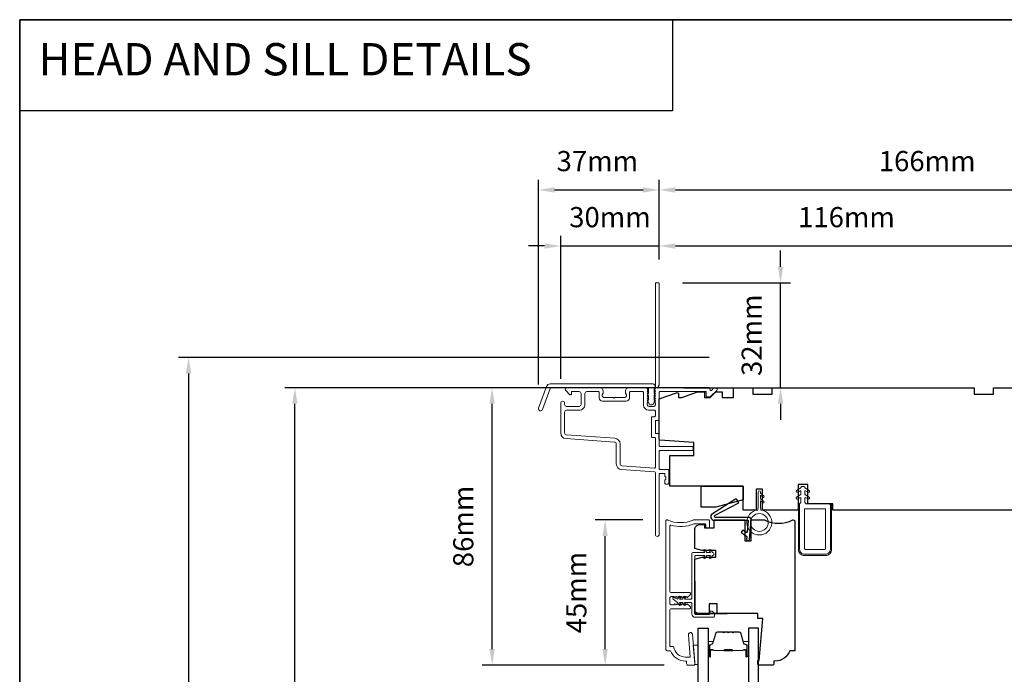
# Model space of a CAD drawing. Extents: x 2714 to 6012, y 3852 to 5936.
# Drawn here: x 3467 to 3772, y 5733 to 5936 of the extents above; entities that cross this region are included whole.
import ezdxf

# ---------------------------------------------------------------- set-up
doc = ezdxf.new("R2010")
doc.units = 0
doc.header["$LTSCALE"] = 250
doc.header["$MEASUREMENT"] = 0
doc.header["$PDMODE"] = 3
doc.header["$PDSIZE"] = -2
doc.layers.get('DEFPOINTS').update_dxf_attribs({"color": 2, "linetype": 'CONTINUOUS'})
for name, color, linetype, lineweight in [('6', 6, 'CONTINUOUS', 5), ('8', 7, 'CONTINUOUS', 35), ('Butal', 9, 'CONTINUOUS', 15), ('Dimensions', 2, 'CONTINUOUS', 25), ('Frame & Sash Cladding', 3, 'CONTINUOUS', 15), ('Nylon Clip', 6, 'CONTINUOUS', 15), ('Spacer Bar', 1, 'CONTINUOUS', 9), ('TEXT', 7, 'CONTINUOUS', 35), ('Veneer', 7, 'CONTINUOUS', 5), ('Visible (ANSI)', 7, 'CONTINUOUS', 35), ('Weather-Strip', 6, 'CONTINUOUS', 9), ('Wood', 7, 'CONTINUOUS', 25)]:
    doc.layers.add(name, color=color, linetype=linetype, lineweight=lineweight)
for name, color, linetype in [('7', 7, 'CONTINUOUS'), ('Glass', 1, 'CONTINUOUS'), ('MISCELLANEOUS', 6, 'CONTINUOUS')]:
    doc.layers.add(name, color=color, linetype=linetype)
doc.styles.add('BOLD', font='txt')
doc.styles.add('ROMANS', font='romans')
doc.dimstyles.new('LWDEC', dxfattribs={"dimscale": 0.1, "dimtxt": 2.5, "dimasz": 2, "dimexe": 1.25, "dimexo": 3, "dimgap": 2, "dimtad": 1, "dimtoh": 1, "dimdec": 4, "dimzin": 11, "dimdsep": 46, "dimlunit": 5, "dimtxsty": 'ROMANS', "dimcen": 0, "dimdle": 1.5, "dimazin": 0, "dimtfac": 0.03937, "dimtdec": 4, "dimtix": 1, "dimtmove": 0, "dimatfit": 3, "dimfxl": 0, "dimfrac": 2, "dimtzin": 0, "dimarcsym": 0})

# ---------------------------------------------------------------- blocks, each defined once
blk = doc.blocks.new('*D66')
at = {"layer": 'DEFPOINTS', "color": 0, "linetype": 'Continuous'}
for p in [(3830.95, 5883.23), (3664.95, 5854.19), (3830.95, 5821.94)]:
    blk.add_point(p, dxfattribs=at)
at = {"layer": 'Dimensions', "color": 0, "linetype": 'ByBlock', "lineweight": -2}
for p, q in [((3664.95, 5861.69), (3664.95, 5886.35)), ((3830.95, 5829.44), (3830.95, 5886.35)), ((3669.95, 5883.23), (3825.95, 5883.23))]:
    blk.add_line(p, q, dxfattribs=at)
at = {"layer": 'Dimensions', "color": 0, "linetype": 'Continuous'}
for points in [[(3669.95, 5884.06), (3669.95, 5882.39), (3664.95, 5883.23)], [(3825.95, 5884.06), (3825.95, 5882.39), (3830.95, 5883.23)]]:
    blk.add_solid(points, dxfattribs=at)
at = {"layer": 'Dimensions', "color": 0, "linetype": 'Continuous', "insert": (3747.95, 5891.35), "char_height": 6.25, "attachment_point": 5, "style": 'ROMANS'}
blk.add_mtext('166mm', dxfattribs=at)
blk = doc.blocks.new('*D72')
at = {"layer": 'DEFPOINTS', "color": 0, "linetype": 'Continuous'}
for p in [(3552.11, 5821.94), (3687.95, 5821.94), (3687.95, 5480.15)]:
    blk.add_point(p, dxfattribs=at)
at = {"layer": 'Dimensions', "color": 0, "linetype": 'ByBlock', "lineweight": -2}
for p, q in [((3680.45, 5821.94), (3548.98, 5821.94)), ((3552.11, 5485.15), (3552.11, 5816.94)), ((3680.45, 5480.15), (3548.98, 5480.15))]:
    blk.add_line(p, q, dxfattribs=at)
at = {"layer": 'Dimensions', "color": 0, "linetype": 'Continuous'}
for points in [[(3551.27, 5816.94), (3552.94, 5816.94), (3552.11, 5821.94)], [(3551.27, 5485.15), (3552.94, 5485.15), (3552.11, 5480.15)]]:
    blk.add_solid(points, dxfattribs=at)
at = {"layer": 'Dimensions', "color": 0, "linetype": 'Continuous', "insert": (3542.35, 5651.04), "char_height": 6.25, "attachment_point": 5, "rotation": 90, "style": 'ROMANS'}
blk.add_mtext('OSM (Outside Measurement)', dxfattribs=at)
blk = doc.blocks.new('*D73')
at = {"layer": 'DEFPOINTS', "color": 0, "linetype": 'Continuous'}
for p in [(3687.95, 5831.33), (3519.18, 5470.7), (3687.95, 5470.7)]:
    blk.add_point(p, dxfattribs=at)
at = {"layer": 'Dimensions', "color": 0, "linetype": 'ByBlock', "lineweight": -2}
for p, q in [((3680.45, 5831.33), (3516.06, 5831.33)), ((3519.18, 5826.33), (3519.18, 5475.7)), ((3680.45, 5470.7), (3516.06, 5470.7))]:
    blk.add_line(p, q, dxfattribs=at)
at = {"layer": 'Dimensions', "color": 0, "linetype": 'Continuous'}
for points in [[(3518.35, 5826.33), (3520.02, 5826.33), (3519.18, 5831.33)], [(3518.35, 5475.7), (3520.02, 5475.7), (3519.18, 5470.7)]]:
    blk.add_solid(points, dxfattribs=at)
at = {"layer": 'Dimensions', "color": 0, "linetype": 'Continuous', "insert": (3509.42, 5651.02), "char_height": 6.25, "attachment_point": 5, "rotation": 90, "style": 'ROMANS'}
blk.add_mtext('R.O. (Rough Opening)', dxfattribs=at)
blk = doc.blocks.new('*D74')
at = {"layer": 'DEFPOINTS', "color": 0, "linetype": 'Continuous'}
for p in [(3648.21, 5780.94), (3667.34, 5780.94), (3673.95, 5735.94)]:
    blk.add_point(p, dxfattribs=at)
at = {"layer": 'Dimensions', "color": 0, "linetype": 'ByBlock', "lineweight": -2}
for p, q in [((3659.84, 5780.94), (3645.09, 5780.94)), ((3648.21, 5740.94), (3648.21, 5775.94)), ((3666.45, 5735.94), (3645.09, 5735.94))]:
    blk.add_line(p, q, dxfattribs=at)
at = {"layer": 'Dimensions', "color": 0, "linetype": 'Continuous'}
for points in [[(3647.38, 5775.94), (3649.05, 5775.94), (3648.21, 5780.94)], [(3647.38, 5740.94), (3649.05, 5740.94), (3648.21, 5735.94)]]:
    blk.add_solid(points, dxfattribs=at)
at = {"layer": 'Dimensions', "color": 0, "linetype": 'Continuous', "insert": (3640.09, 5758.44), "char_height": 6.25, "attachment_point": 5, "rotation": 90, "style": 'ROMANS'}
blk.add_mtext('45mm', dxfattribs=at)
blk = doc.blocks.new('*D75')
at = {"layer": 'DEFPOINTS', "color": 0, "linetype": 'Continuous'}
for p in [(3613.2, 5821.94), (3687.95, 5821.94), (3673.95, 5735.94)]:
    blk.add_point(p, dxfattribs=at)
at = {"layer": 'Dimensions', "color": 0, "linetype": 'ByBlock', "lineweight": -2}
for p, q in [((3680.45, 5821.94), (3610.08, 5821.94)), ((3613.2, 5740.94), (3613.2, 5816.94)), ((3666.45, 5735.94), (3610.08, 5735.94))]:
    blk.add_line(p, q, dxfattribs=at)
at = {"layer": 'Dimensions', "color": 0, "linetype": 'Continuous'}
for points in [[(3612.37, 5816.94), (3614.04, 5816.94), (3613.2, 5821.94)], [(3612.37, 5740.94), (3614.04, 5740.94), (3613.2, 5735.94)]]:
    blk.add_solid(points, dxfattribs=at)
at = {"layer": 'Dimensions', "color": 0, "linetype": 'Continuous', "insert": (3605.08, 5778.94), "char_height": 6.25, "attachment_point": 5, "rotation": 90, "style": 'ROMANS'}
blk.add_mtext('86mm', dxfattribs=at)
blk = doc.blocks.new('*D76')
at = {"layer": 'DEFPOINTS', "color": 0, "linetype": 'Continuous'}
for p in [(3664.95, 5865.85), (3664.95, 5854.19), (3634.45, 5817.14)]:
    blk.add_point(p, dxfattribs=at)
at = {"layer": 'Dimensions', "color": 0, "linetype": 'ByBlock', "lineweight": -2}
for p, q in [((3634.45, 5824.64), (3634.45, 5868.98)), ((3664.95, 5861.69), (3664.95, 5868.98)), ((3629.45, 5865.85), (3624.45, 5865.85)), ((3634.45, 5865.85), (3664.95, 5865.85)), ((3669.95, 5865.85), (3674.95, 5865.85))]:
    blk.add_line(p, q, dxfattribs=at)
at = {"layer": 'Dimensions', "color": 0, "linetype": 'Continuous'}
for points in [[(3629.45, 5866.68), (3629.45, 5865.02), (3634.45, 5865.85)], [(3669.95, 5866.68), (3669.95, 5865.02), (3664.95, 5865.85)]]:
    blk.add_solid(points, dxfattribs=at)
at = {"layer": 'Dimensions', "color": 0, "linetype": 'Continuous', "insert": (3649.7, 5873.98), "char_height": 6.25, "attachment_point": 5, "style": 'ROMANS'}
blk.add_mtext('30mm', dxfattribs=at)
blk = doc.blocks.new('*D77')
at = {"layer": 'DEFPOINTS', "color": 0, "linetype": 'Continuous'}
for p in [(3780.95, 5865.85), (3664.95, 5854.19), (3780.95, 5821.94)]:
    blk.add_point(p, dxfattribs=at)
at = {"layer": 'Dimensions', "color": 0, "linetype": 'ByBlock', "lineweight": -2}
for p, q in [((3664.95, 5861.69), (3664.95, 5868.98)), ((3780.95, 5829.44), (3780.95, 5868.98)), ((3669.95, 5865.85), (3775.95, 5865.85))]:
    blk.add_line(p, q, dxfattribs=at)
at = {"layer": 'Dimensions', "color": 0, "linetype": 'Continuous'}
for points in [[(3669.95, 5866.68), (3669.95, 5865.02), (3664.95, 5865.85)], [(3775.95, 5866.68), (3775.95, 5865.02), (3780.95, 5865.85)]]:
    blk.add_solid(points, dxfattribs=at)
at = {"layer": 'Dimensions', "color": 0, "linetype": 'Continuous', "insert": (3722.95, 5873.98), "char_height": 6.25, "attachment_point": 5, "style": 'ROMANS'}
blk.add_mtext('116mm', dxfattribs=at)
blk = doc.blocks.new('*D78')
at = {"layer": 'DEFPOINTS', "color": 0}
for p in [(3664.95, 5883.23), (3664.95, 5854.19), (3627.57, 5815.39)]:
    blk.add_point(p, dxfattribs=at)
at = {"layer": 'Dimensions', "color": 0, "linetype": 'ByBlock', "lineweight": -2}
for p, q in [((3627.57, 5822.89), (3627.57, 5886.35)), ((3664.95, 5861.69), (3664.95, 5886.35)), ((3632.57, 5883.23), (3659.95, 5883.23))]:
    blk.add_line(p, q, dxfattribs=at)
at = {"layer": 'Dimensions', "color": 0}
for points in [[(3632.57, 5884.06), (3632.57, 5882.39), (3627.57, 5883.23)], [(3659.95, 5884.06), (3659.95, 5882.39), (3664.95, 5883.23)]]:
    blk.add_solid(points, dxfattribs=at)
at = {"layer": 'Dimensions', "color": 0, "insert": (3645.79, 5891.35), "char_height": 6.25, "attachment_point": 5, "style": 'ROMANS'}
blk.add_mtext('37mm', dxfattribs=at)
blk = doc.blocks.new('*D80')
at = {"layer": 'DEFPOINTS', "color": 0}
for p in [(3664.7, 5854.44), (3702.54, 5854.44), (3665.05, 5821.94)]:
    blk.add_point(p, dxfattribs=at)
at = {"layer": 'Dimensions', "color": 0, "linetype": 'ByBlock', "lineweight": -2}
for p, q in [((3702.54, 5859.44), (3702.54, 5864.44)), ((3672.2, 5854.44), (3705.66, 5854.44)), ((3702.54, 5821.94), (3702.54, 5854.44)), ((3672.55, 5821.94), (3705.66, 5821.94)), ((3702.54, 5816.94), (3702.54, 5811.94))]:
    blk.add_line(p, q, dxfattribs=at)
at = {"layer": 'Dimensions', "color": 0}
for points in [[(3701.71, 5859.44), (3703.37, 5859.44), (3702.54, 5854.44)], [(3701.71, 5816.94), (3703.37, 5816.94), (3702.54, 5821.94)]]:
    blk.add_solid(points, dxfattribs=at)
at = {"layer": 'Dimensions', "color": 0, "insert": (3694.41, 5838.19), "char_height": 6.25, "attachment_point": 5, "rotation": 90, "style": 'ROMANS'}
blk.add_mtext('32mm', dxfattribs=at)

msp = doc.modelspace()

# ---------------------------------------------------------------- linework, layer by layer
at = {"layer": '6'}
msp.add_lwpolyline([(3675.95, 5736.15), (3675.95, 5736.4), (3675.5, 5742.15), (3677, 5742.15), (3677, 5736.15)], close=True, dxfattribs=at)
at = {"layer": '7', "color": 1, "linetype": 'Continuous'}
msp.add_lwpolyline([(3466.88, 5935.98), (3669.08, 5935.98), (3669.08, 5907.74), (3466.88, 5907.74)], close=True, dxfattribs=at)
at = {"layer": '8', "linetype": 'Continuous'}
msp.add_lwpolyline([(3466.88, 5935.98), (3954.88, 5935.98), (3954.88, 5373.98), (3466.88, 5373.98)], close=True, dxfattribs=at)
at = {"layer": 'Butal'}
for points in [[(3680.1, 5738.88), (3680.1, 5743.06, -0.414214), (3680.35, 5743.31), (3681.68, 5743.31), (3681.49, 5742.7, -0.329751), (3681.13, 5742.43), (3681.01, 5742.43, 0.414214), (3680.5, 5741.92), (3680.5, 5738.63), (3680.35, 5738.63, -0.414214)], [(3692.59, 5738.88), (3692.59, 5743.06, 0.414214), (3692.34, 5743.31), (3691.01, 5743.31), (3691.2, 5742.7, 0.329751), (3691.56, 5742.43), (3691.68, 5742.43, -0.414214), (3692.19, 5741.92), (3692.19, 5738.63), (3692.34, 5738.63, 0.414214)]]:
    msp.add_lwpolyline(points, format="xyb", close=True, dxfattribs=at)
at = {"layer": 'Frame & Sash Cladding'}
for points in [[(3663.56, 5821.42, 0.381966), (3663.56, 5821.08), (3663.75, 5820.88), (3663.56, 5820.67, 0.381966), (3663.56, 5820.33), (3663.75, 5820.13), (3663.56, 5819.92, 0.381966), (3663.56, 5819.58), (3663.75, 5819.38), (3663.56, 5819.17, 0.381966), (3663.56, 5818.83), (3663.75, 5818.63), (3663.56, 5818.42, 0.381966), (3663.56, 5818.08), (3663.75, 5817.88), (3663.56, 5817.67, 0.381966), (3663.56, 5817.33), (3663.75, 5817.13), (3663.75, 5816.64, -0.414214), (3663.25, 5816.14), (3661.75, 5816.14, -0.414214), (3661.25, 5816.64), (3661.25, 5817.13), (3661.44, 5817.33, 0.381966), (3661.44, 5817.67), (3661.25, 5817.88), (3661.44, 5818.08, 0.381966), (3661.44, 5818.42), (3661.25, 5818.63), (3661.44, 5818.83, 0.381966), (3661.44, 5819.17), (3661.25, 5819.38), (3661.44, 5819.58, 0.381966), (3661.44, 5819.92), (3661.25, 5820.13), (3661.44, 5820.33, 0.381966), (3661.44, 5820.67), (3661.25, 5820.88), (3661.44, 5821.08, 0.381966), (3661.44, 5821.42), (3661.12, 5821.77, 0.213422), (3660.75, 5821.94), (3655.55, 5821.94, 0.414214), (3654.55, 5820.94), (3654.55, 5820.22, 0.239932), (3654.65, 5820.02, -0.72633), (3654.3, 5818.94), (3651.3, 5818.94), (3651.05, 5818.69), (3650.8, 5818.94), (3647.8, 5818.94, -0.72633), (3647.45, 5820.02, 0.239932), (3647.55, 5820.22), (3647.55, 5820.94, 0.414214), (3646.55, 5821.94), (3636.35, 5821.94, 0.668179), (3636, 5821.08), (3637.32, 5819.76, 0.668179), (3637.75, 5819.93), (3637.75, 5820.49, -0.414214), (3638, 5820.74), (3640.15, 5820.74, -0.414214), (3640.75, 5820.14), (3640.75, 5816.74, -0.414214), (3640.15, 5816.14), (3636.25, 5816.14, -0.414214), (3635.65, 5816.74), (3635.65, 5817.14, 1), (3634.45, 5817.14), (3634.45, 5807.94, 0.393911), (3636.12, 5806.14), (3651.09, 5805.09, -0.393911), (3651.65, 5804.5), (3651.65, 5798.34, 0.39391), (3653.32, 5796.54), (3663.52, 5795.83, -0.39391), (3663.75, 5795.58), (3663.75, 5776.44, 1), (3664.95, 5776.44), (3664.95, 5795.14, -0.414214), (3665.2, 5795.39), (3666.45, 5795.39, -0.414214), (3666.7, 5795.14), (3666.7, 5794.57, 0.239932), (3666.8, 5794.37, -0.509175), (3666.8, 5793.4, 0.239932), (3666.7, 5793.2), (3666.7, 5792.34, 0.414214), (3666.95, 5792.09), (3667.65, 5792.09, 0.414214), (3667.9, 5792.34), (3667.9, 5796.34, 0.414214), (3667.65, 5796.59), (3665.2, 5796.59, -0.414214), (3664.95, 5796.84), (3664.95, 5802.24, -0.414214), (3665.2, 5802.49), (3675.2, 5802.49, 0.414214), (3675.45, 5802.74), (3675.45, 5803.44, 0.414214), (3675.2, 5803.69), (3665.2, 5803.69, -0.414214), (3664.95, 5803.94), (3664.95, 5807.49, 0.414214), (3664.7, 5807.74), (3664, 5807.74, -0.414214), (3663.75, 5807.99), (3663.75, 5811.49, -0.414214), (3664, 5811.74), (3664.7, 5811.74, 0.414214), (3664.95, 5811.99), (3664.95, 5820.49, -0.414214), (3665.2, 5820.74), (3679.45, 5820.74), (3679.45, 5819.34, 0.414214), (3679.7, 5819.09), (3680.7, 5819.09, 0.198912), (3680.88, 5819.16), (3682.8, 5821.08, 0.668179), (3682.45, 5821.94), (3682.07, 5821.94, 0.198912), (3681.89, 5821.86), (3681.13, 5821.1, -0.694034), (3680.7, 5821.29, 0.43506), (3680.1, 5821.94), (3665.05, 5821.94, -0.881018), (3664.95, 5822.72), (3664.95, 5854.19, 0.414214), (3664.7, 5854.44), (3664, 5854.44, 0.414214), (3663.75, 5854.19), (3663.75, 5821.72, -0.184483), (3663.69, 5821.56), (3663.56, 5821.42)], [(3641.95, 5816.74), (3641.95, 5820.14, -0.414214), (3642.55, 5820.74), (3646.1, 5820.74, -0.414214), (3646.35, 5820.49), (3646.35, 5818.74, 0.414214), (3647.35, 5817.74), (3654.75, 5817.74, 0.414214), (3655.75, 5818.74), (3655.75, 5820.49, -0.414214), (3656, 5820.74), (3659.8, 5820.74, -0.414214), (3660.05, 5820.49), (3660.05, 5816.74, 0.414214), (3661.85, 5814.94), (3663.5, 5814.94, -0.414214), (3663.75, 5814.69), (3663.75, 5813.19, -0.414214), (3663.5, 5812.94), (3662.8, 5812.94, 0.414214), (3662.55, 5812.69), (3662.55, 5806.79, 0.414214), (3662.8, 5806.54), (3663.5, 5806.54, -0.414214), (3663.75, 5806.29), (3663.75, 5797.28, -0.434812), (3663.48, 5797.03), (3653.41, 5797.74, -0.39391), (3652.85, 5798.34), (3652.85, 5804.5, 0.39391), (3651.18, 5806.29), (3636.21, 5807.34, -0.39391), (3635.65, 5807.94), (3635.65, 5814.34, -0.414214), (3636.25, 5814.94), (3640.15, 5814.94, 0.414214), (3641.95, 5816.74)]]:
    msp.add_lwpolyline(points, format="xyb", dxfattribs=at)
for points in [[(3631.22, 5823.14), (3662.9, 5823.14, -0.6885), (3663.4, 5821.83), (3663.4, 5820.11, -0.520567), (3663.54, 5819.91), (3663.4, 5819.52), (3663.4, 5818.11, -0.520567), (3663.54, 5817.91), (3663.25, 5817.11, -0.700208), (3661.75, 5817.11), (3661.46, 5817.91, -0.520567), (3661.6, 5818.11), (3661.6, 5819.52), (3661.46, 5819.91, -0.520567), (3661.6, 5820.11), (3661.6, 5821.64, 0.414214), (3661.35, 5821.89), (3631.4, 5821.89, 0.315299), (3631.16, 5821.72), (3628.78, 5815.17, -1), (3627.61, 5815.6), (3630.05, 5822.31, -0.315299)], [(3667.49, 5780.94, -0.10151), (3667.58, 5780.92, 0.205134), (3675.46, 5780.92, -0.10151), (3675.56, 5780.94), (3680.3, 5780.94, -0.414214), (3680.55, 5780.69), (3680.55, 5778.74, -0.414214), (3680.3, 5778.49), (3679.6, 5778.49, -0.414214), (3679.35, 5778.74), (3679.35, 5779.49, 0.414214), (3679.1, 5779.74), (3675.8, 5779.74, 0.095939), (3675.7, 5779.72, -0.165014), (3668.52, 5779.32, 0.496188), (3668.2, 5779.08), (3668.2, 5758.94, 0.414214), (3668.7, 5758.44), (3674.39, 5758.44, -0.414214), (3674.64, 5758.19), (3674.64, 5758.03, -0.213422), (3674.47, 5757.66), (3673.74, 5757.01, -0.381966), (3673.41, 5757.01), (3673.2, 5757.19), (3672.99, 5757.01, -0.381966), (3672.66, 5757.01), (3672.45, 5757.19), (3672.24, 5757.01, -0.381966), (3671.91, 5757.01), (3671.7, 5757.19), (3671.49, 5757.01, -0.381966), (3671.16, 5757.01), (3670.95, 5757.19), (3670.74, 5757.01, -0.381966), (3670.41, 5757.01), (3670.2, 5757.19), (3669.99, 5757.01, -0.381966), (3669.66, 5757.01), (3669.45, 5757.19), (3668.7, 5757.19, 0.414214), (3668.2, 5756.69), (3668.2, 5755.19, 0.414214), (3668.7, 5754.69), (3669.45, 5754.69), (3669.66, 5754.88, -0.381966), (3669.99, 5754.88), (3670.2, 5754.69), (3670.41, 5754.88, -0.381966), (3670.74, 5754.88), (3670.95, 5754.69), (3671.16, 5754.88, -0.381966), (3671.49, 5754.88), (3671.7, 5754.69), (3671.91, 5754.88, -0.381966), (3672.24, 5754.88), (3672.45, 5754.69), (3672.66, 5754.88, -0.381966), (3672.99, 5754.88), (3673.2, 5754.69), (3673.41, 5754.88, -0.381966), (3673.74, 5754.88), (3674.47, 5754.23, -0.213422), (3674.64, 5753.86), (3674.64, 5753.69, -0.414214), (3674.39, 5753.44), (3668.7, 5753.44, 0.414214), (3668.2, 5752.94), (3668.2, 5741.69), (3669.42, 5741.69, 0.375565), (3673.13, 5738.44), (3674.57, 5738.44), (3674.03, 5745.39, -1), (3675.27, 5745.49), (3675.95, 5736.88), (3675.95, 5736.19, -0.414214), (3675.7, 5735.94), (3673.95, 5735.94, -0.414214), (3673.45, 5736.44), (3673.45, 5737.19), (3673.13, 5737.19, -0.312963), (3668.45, 5740.44), (3667.45, 5740.44, -0.414214), (3666.95, 5740.94), (3666.95, 5780.69, -0.414214), (3667.2, 5780.94)]]:
    msp.add_lwpolyline(points, format="xyb", close=True, dxfattribs=at)
at = {"layer": 'Glass'}
for points in [[(3677, 5718.19), (3677, 5747.44), (3680.1, 5747.44), (3680.1, 5718.19)], [(3695.69, 5718.19), (3695.69, 5747.44), (3692.59, 5747.44), (3692.59, 5718.19)]]:
    msp.add_lwpolyline(points, dxfattribs=at)
at = {"layer": 'MISCELLANEOUS'}
msp.add_lwpolyline([(3682, 5780.86), (3692.27, 5780.86, -0.440011), (3692.52, 5780.59), (3692.23, 5777.26, -0.57735), (3691.84, 5777.08), (3691.01, 5777.65, 0.414214), (3690.67, 5777.59), (3690.46, 5777.29, 0.414214), (3690.52, 5776.95), (3691.99, 5775.92, -0.267949), (3692.09, 5775.69), (3692.03, 5775.01, 1), (3692.89, 5774.94), (3693.42, 5780.9, 0.440011), (3692.66, 5781.72), (3682.42, 5781.72, -0.785049), (3682.25, 5782.4), (3689.39, 5786.11, 0.437589), (3689.49, 5786.46), (3688.96, 5787.31, 0.414214), (3688.61, 5787.39), (3681.42, 5782.89, 0.753554), (3682, 5780.86)], format="xyb", dxfattribs=at)
at = {"layer": 'Nylon Clip'}
for points in [[(3717.95, 5771.84), (3717.95, 5785.44, 0.414214), (3717.45, 5785.94), (3710.45, 5785.94), (3710.05, 5786.34), (3710.05, 5787.63, -0.57735), (3710.43, 5787.85), (3711.06, 5787.48, 1), (3711.38, 5788.03), (3710.05, 5788.8), (3710.05, 5789.71, -0.57735), (3710.43, 5789.92), (3711.06, 5789.56, 1), (3711.38, 5790.11), (3710.05, 5790.87), (3710.05, 5791.03, 0.414214), (3709.8, 5791.28), (3709.1, 5791.28, 0.414214), (3708.85, 5791.03), (3708.85, 5790.87), (3707.52, 5790.11, 1), (3707.84, 5789.56), (3708.48, 5789.92, -0.57735), (3708.85, 5789.71), (3708.85, 5788.8), (3707.52, 5788.03, 1), (3707.84, 5787.48), (3708.48, 5787.85, -0.57735), (3708.85, 5787.63), (3708.85, 5786.34), (3708.45, 5785.94), (3708.45, 5771.84, 0.414214), (3709.95, 5770.34), (3716.45, 5770.34, 0.414214)], [(3710.2, 5784.44, 0.414214), (3709.95, 5784.19), (3709.95, 5772.09, 0.414214), (3710.2, 5771.84), (3716.2, 5771.84, 0.414214), (3716.45, 5772.09), (3716.45, 5784.19, 0.414214), (3716.2, 5784.44)], [(3680.34, 5751.69, 0.414214), (3680.64, 5751.99), (3680.64, 5752.39, -0.414214), (3680.94, 5752.69), (3681.14, 5752.69, -0.153915), (3681.31, 5752.63), (3681.91, 5752.21, -0.244698), (3682.04, 5751.97), (3682.04, 5751.09, -0.414214), (3681.74, 5750.79), (3676.14, 5750.79, -0.414214), (3675.04, 5751.89), (3675.04, 5755.09, 0.414214), (3674.74, 5755.39), (3672.75, 5755.39), (3673.11, 5754.88, -1), (3672.7, 5754.59), (3672.14, 5755.39), (3671.25, 5755.39), (3671.61, 5754.88, -1), (3671.2, 5754.59), (3670.64, 5755.39), (3669.24, 5756.45, -0.883886), (3669.49, 5756.88), (3670.64, 5756.39), (3671.2, 5757.18, -1), (3671.61, 5756.89), (3671.25, 5756.39), (3672.14, 5756.39), (3672.7, 5757.18, -0.999984), (3673.11, 5756.89), (3672.75, 5756.39), (3674.74, 5756.39, 0.414214), (3675.04, 5756.69), (3675.04, 5770.39, -0.414214), (3675.54, 5770.89), (3679.08, 5770.89), (3678.73, 5771.39, -1), (3679.14, 5771.68), (3679.69, 5770.89), (3680.83, 5770.89), (3680.48, 5771.39, -1), (3680.89, 5771.68), (3681.44, 5770.89, -1), (3681.44, 5769.89), (3680.89, 5769.09, -1), (3680.48, 5769.38), (3680.83, 5769.89), (3679.69, 5769.89), (3679.14, 5769.09, -1), (3678.73, 5769.38), (3679.08, 5769.89), (3676.19, 5769.89, 0.414214), (3675.94, 5769.64), (3675.94, 5751.99, 0.414214), (3676.24, 5751.69)]]:
    msp.add_lwpolyline(points, format="xyb", close=True, dxfattribs=at)
at = {"layer": 'Spacer Bar'}
for points in [[(3688.06, 5746.19), (3689.72, 5746.19, -0.329751), (3690.09, 5745.92), (3691.09, 5742.66, 0.329751), (3691.57, 5742.31), (3691.69, 5742.31, -0.414214), (3692.07, 5741.92), (3692.07, 5738.63, -1), (3691.92, 5738.63), (3691.92, 5740.46, 0.414214), (3691.62, 5740.76), (3691.14, 5740.76), (3691.14, 5740.64), (3691.65, 5740.64, -0.414214), (3691.8, 5740.49), (3691.8, 5738.63, 1), (3692.19, 5738.63), (3692.19, 5741.92, 0.414214), (3691.69, 5742.42), (3691.57, 5742.42, -0.329751), (3691.2, 5742.69), (3690.2, 5745.95, 0.329751), (3689.72, 5746.31), (3688.06, 5746.31, 0.226277), (3687.96, 5746.26), (3687.89, 5746.17, -0.476976), (3687.69, 5746.17), (3687.62, 5746.26, 0.226277), (3687.52, 5746.31), (3686.61, 5746.31, 0.226277), (3686.51, 5746.26), (3686.44, 5746.17, -0.476976), (3686.24, 5746.17), (3686.18, 5746.26, 0.226277), (3686.08, 5746.31), (3685.16, 5746.31, 0.226277), (3685.06, 5746.26), (3684.99, 5746.17, -0.476976), (3684.8, 5746.17), (3684.73, 5746.26, 0.226277), (3684.63, 5746.31), (3682.96, 5746.31, 0.329751), (3682.48, 5745.95), (3681.49, 5742.69, -0.329751), (3681.12, 5742.42), (3681, 5742.42, 0.414214), (3680.5, 5741.92), (3680.5, 5738.63, 1), (3680.88, 5738.63), (3680.88, 5740.49, -0.414214), (3681.03, 5740.64), (3681.54, 5740.64), (3681.54, 5740.76), (3681.07, 5740.76, 0.414214), (3680.77, 5740.46), (3680.77, 5738.63, -1), (3680.61, 5738.63), (3680.61, 5741.92, -0.414214), (3681, 5742.31), (3681.12, 5742.31, 0.329751), (3681.6, 5742.66), (3682.59, 5745.92, -0.329751), (3682.96, 5746.19), (3684.63, 5746.19, -0.226277), (3684.64, 5746.19), (3684.71, 5746.1, 0.476976), (3685.08, 5746.1), (3685.15, 5746.19, -0.226277), (3685.16, 5746.19), (3686.08, 5746.19, -0.256633), (3686.09, 5746.19), (3686.16, 5746.1, 0.476976), (3686.53, 5746.1), (3686.6, 5746.19, -0.226277), (3686.61, 5746.19), (3687.52, 5746.19, -0.256633), (3687.53, 5746.19), (3687.6, 5746.1, 0.476976), (3687.98, 5746.1), (3688.05, 5746.19, -0.226277)], [(3684.63, 5746.19), (3682.96, 5746.19, 0.329751), (3682.59, 5745.92), (3681.6, 5742.66, -0.329751), (3681.12, 5742.31), (3681, 5742.31, 0.414214), (3680.61, 5741.92), (3680.61, 5738.63, 1), (3680.77, 5738.63), (3680.77, 5740.46, -0.414214), (3681.07, 5740.76), (3681.54, 5740.76), (3681.54, 5740.64), (3681.03, 5740.64, 0.414214), (3680.88, 5740.49), (3680.88, 5738.63, -1), (3680.5, 5738.63), (3680.5, 5741.92, -0.414214), (3681, 5742.42), (3681.12, 5742.42, 0.329751), (3681.49, 5742.69), (3682.48, 5745.95, -0.329751), (3682.96, 5746.31), (3684.63, 5746.31, -0.226277), (3684.73, 5746.26), (3684.8, 5746.17, 0.476976), (3684.99, 5746.17), (3685.06, 5746.26, -0.226277), (3685.16, 5746.31), (3686.08, 5746.31, -0.226277), (3686.18, 5746.26), (3686.24, 5746.17, 0.476976), (3686.44, 5746.17), (3686.51, 5746.26, -0.226277), (3686.61, 5746.31), (3687.52, 5746.31, -0.226277), (3687.62, 5746.26), (3687.69, 5746.17, 0.476976), (3687.89, 5746.17), (3687.96, 5746.26, -0.226277), (3688.06, 5746.31), (3689.72, 5746.31, -0.329751), (3690.2, 5745.95), (3691.2, 5742.69, 0.329751), (3691.57, 5742.42), (3691.69, 5742.42, -0.414214), (3692.19, 5741.92), (3692.19, 5738.63, -1), (3691.8, 5738.63), (3691.8, 5740.49, 0.414214), (3691.65, 5740.64), (3691.14, 5740.64), (3691.14, 5740.76), (3691.62, 5740.76, -0.414214), (3691.92, 5740.46), (3691.92, 5738.63, 1), (3692.07, 5738.63), (3692.07, 5741.92, 0.414214), (3691.69, 5742.31), (3691.57, 5742.31, -0.329751), (3691.09, 5742.66), (3690.09, 5745.92, 0.329751), (3689.72, 5746.19), (3688.06, 5746.19, 0.226277), (3688.05, 5746.19), (3687.98, 5746.1, -0.476976), (3687.6, 5746.1), (3687.53, 5746.19, 0.226277), (3687.52, 5746.19), (3686.61, 5746.19, 0.256633), (3686.6, 5746.19), (3686.53, 5746.1, -0.476976), (3686.16, 5746.1), (3686.09, 5746.19, 0.226277), (3686.08, 5746.19), (3685.16, 5746.19, 0.256633), (3685.15, 5746.19), (3685.08, 5746.1, -0.476976), (3684.71, 5746.1), (3684.64, 5746.19, 0.226277)], [(3681.1, 5740.59), (3681.73, 5740.59, -0.22907), (3681.89, 5740.52, 0.224481), (3682.03, 5740.45), (3684.9, 5740.45, 0.28964), (3685.06, 5740.55, -0.272736), (3685.29, 5740.7), (3687.4, 5740.7, -0.272736), (3687.62, 5740.55, 0.28964), (3687.78, 5740.45), (3690.66, 5740.45, 0.224481), (3690.79, 5740.52, -0.22907), (3690.95, 5740.59), (3691.59, 5740.59), (3691.59, 5740.64), (3690.95, 5740.64, 0.228585), (3690.75, 5740.55, -0.224481), (3690.66, 5740.5), (3687.78, 5740.5, -0.28964), (3687.67, 5740.57, 0.274141), (3687.4, 5740.76), (3685.29, 5740.76, 0.274141), (3685.02, 5740.57, -0.28964), (3684.9, 5740.5), (3682.03, 5740.5, -0.224481), (3681.93, 5740.55, 0.228585), (3681.73, 5740.64), (3681.1, 5740.64)]]:
    msp.add_lwpolyline(points, format="xyb", close=True, dxfattribs=at)
msp.add_lwpolyline([(3684.9, 5740.5, -0.001885), (3684.9, 5740.5), (3682.03, 5740.5, -0.224481), (3681.93, 5740.55, 0.228585), (3681.73, 5740.64), (3681.1, 5740.64), (3681.1, 5740.59), (3681.73, 5740.59, -0.22907), (3681.89, 5740.52, 0.224481), (3682.03, 5740.45), (3684.9, 5740.45, -0.214245), (3684.94, 5740.43, 0.214245), (3685.07, 5740.38), (3687.61, 5740.38, 0.214245), (3687.75, 5740.43, -0.214245), (3687.78, 5740.45), (3690.66, 5740.45, 0.224481), (3690.79, 5740.52, -0.22907), (3690.95, 5740.59), (3691.59, 5740.59), (3691.59, 5740.64), (3690.95, 5740.64, 0.228585), (3690.75, 5740.55, -0.224481), (3690.66, 5740.5), (3687.78, 5740.5, 0.214245), (3687.71, 5740.47, -0.214245), (3687.61, 5740.43), (3685.07, 5740.43, -0.214245), (3684.98, 5740.47, 0.214245), (3684.9, 5740.5)], format="xyb", dxfattribs=at)
at = {"layer": 'Veneer'}
msp.add_lwpolyline([(3708.05, 5785.94), (3708.43, 5785.94), (3708.43, 5771.84, 0.414214), (3709.95, 5770.32), (3716.45, 5770.32, 0.414214), (3717.97, 5771.84), (3717.97, 5785.94), (3718.35, 5785.94), (3718.35, 5771.84, -0.414214), (3716.45, 5769.94), (3709.95, 5769.94, -0.414214), (3708.05, 5771.84)], format="xyb", close=True, dxfattribs=at)
at = {"layer": 'Visible (ANSI)'}
for p, q in [((3675.95, 5761.94), (3675.95, 5751.94)), ((3675.95, 5751.94), (3685.95, 5751.94))]:
    msp.add_line(p, q, dxfattribs=at)
at = {"layer": 'Weather-Strip'}
msp.add_lwpolyline([(3695.45, 5784.01, 15.435213), (3696.45, 5784.01), (3696.45, 5784.26), (3696.33, 5784.76), (3696.33, 5786.86), (3697.04, 5786.26, 1), (3697.36, 5786.64), (3696.33, 5787.51), (3696.33, 5788.61), (3697.04, 5788.01, 1), (3697.36, 5788.4), (3696.33, 5789.27), (3696.33, 5789.64, 1), (3695.58, 5789.64), (3695.58, 5784.76), (3695.45, 5784.26)], format="xyb", close=True, dxfattribs=at)
msp.add_circle((3695.95, 5780.17), 2.75, dxfattribs=at)
at = {"layer": 'Wood'}
for points in [[(3779.45, 5783.94), (3718.7, 5783.94), (3718.7, 5785.94), (3710.95, 5785.94), (3710.95, 5791.94), (3707.95, 5791.94), (3707.95, 5783.94), (3696.95, 5783.94), (3696.95, 5790.44), (3694.95, 5790.44), (3694.95, 5783.94), (3690.95, 5783.94), (3690.95, 5791.44), (3668.2, 5791.44), (3668.2, 5800.94), (3675.7, 5800.94), (3675.7, 5804.95), (3665.18, 5805.69, -0.39391), (3664.95, 5805.94), (3664.95, 5818.44), (3670.28, 5820.38, -0.520567), (3670.95, 5819.91), (3670.95, 5818.94), (3671.95, 5818.94), (3676.76, 5820.69), (3678.95, 5820.69), (3678.95, 5818.94), (3680.7, 5818.94), (3682.45, 5820.69), (3684.45, 5820.69), (3684.45, 5818.94), (3687.95, 5818.94), (3687.95, 5821.94), (3693.95, 5821.94), (3693.95, 5819.94), (3699.95, 5819.94), (3699.95, 5821.94), (3762.45, 5821.94), (3762.45, 5819.94), (3768.45, 5819.94), (3768.45, 5821.94), (3780.95, 5821.94)], [(3691.45, 5780.94), (3691.45, 5774.44), (3693.45, 5774.44), (3693.45, 5780.94), (3697.59, 5780.94, 0.229416), (3706.31, 5780.94), (3706.45, 5780.94, -0.414214), (3706.95, 5780.44), (3706.95, 5740.44), (3705.45, 5740.44, -0.312963), (3700.77, 5737.19), (3700.45, 5737.19), (3700.45, 5736.44, -0.414214), (3699.95, 5735.94), (3695.95, 5735.94, -0.414214), (3695.45, 5736.44), (3695.45, 5737.44), (3695.91, 5737.44), (3697.05, 5750.44), (3695.45, 5750.44), (3695.45, 5751.94), (3682.95, 5751.94), (3682.95, 5754.94), (3680.45, 5754.94), (3680.45, 5751.94), (3676.95, 5751.94, -0.414214), (3675.95, 5752.94), (3675.95, 5768.81), (3678.28, 5769.44), (3682.45, 5769.44), (3682.45, 5771.44), (3678.28, 5771.44), (3675.95, 5772.06), (3675.95, 5777.99, -0.414214), (3677.45, 5779.49), (3678.95, 5779.49), (3678.95, 5778.49), (3681.95, 5778.49), (3681.95, 5780.94), (3691.45, 5780.94)]]:
    msp.add_lwpolyline(points, format="xyb", dxfattribs=at)
msp.add_lwpolyline([(3677.95, 5791.44), (3690.95, 5791.44), (3690.95, 5787.21), (3682.45, 5784.94), (3677.95, 5784.94)], close=True, dxfattribs=at)
msp.add_lwpolyline([(3677.95, 5791.44), (3690.95, 5791.44), (3690.95, 5787.21), (3682.45, 5784.94), (3677.95, 5784.94)], close=True, dxfattribs=at)

# ---------------------------------------------------------------- texts
at = {"layer": 'TEXT', "linetype": 'Continuous', "lineweight": 15, "style": 'BOLD'}
msp.add_text('HEAD AND SILL DETAILS', height=10, dxfattribs=at).set_placement((3472.71, 5918.73))

# ---------------------------------------------------------------- dimensions: what is measured, and where the dimension line sits
at = {"layer": 'Dimensions'}
dim = msp.add_linear_dim(base=(3664.95, 5883.23), p1=(3627.57, 5815.39), p2=(3664.95, 5854.19), dimstyle='LWDEC', override={"dimscale": 2.5, "dimdec": 0, "dimlunit": 2, "dimpost": 'mm', "dimtdec": 0, "dimarcsym": 1}, dxfattribs=at)
dim.commit()
dim.dimension.update_dxf_attribs({"geometry": '*D78', "text_midpoint": (3645.79, 5883.23), "dimtype": 160})
at = {"layer": 'Dimensions', "linetype": 'Continuous'}
for base, p1, p2, picture, middle in [((3830.95, 5883.23), (3664.95, 5854.19), (3830.95, 5821.94), '*D66', (3747.95, 5891.35)), ((3664.95036, 5865.85141), (3634.45042, 5817.13605), (3664.95036, 5854.18598), '*D76', (3649.70039, 5873.97641)), ((3780.95, 5865.85), (3664.95, 5854.19), (3780.95, 5821.94), '*D77', (3722.95, 5873.98))]:
    dim = msp.add_linear_dim(base=base, p1=p1, p2=p2, dimstyle='LWDEC', override={"dimscale": 2.5, "dimdec": 0, "dimlunit": 2, "dimpost": 'mm', "dimtdec": 0, "dimarcsym": 1}, dxfattribs=at)
    dim.commit()
    dim.dimension.update_dxf_attribs({"geometry": picture, "text_midpoint": middle})
at = {"layer": 'Dimensions'}
dim = msp.add_linear_dim(base=(3702.53913, 5854.43598), p1=(3665.05036, 5821.93604), p2=(3664.70036, 5854.43598), angle=90, dimstyle='LWDEC', override={"dimscale": 2.5, "dimdec": 0, "dimlunit": 2, "dimpost": 'mm', "dimtdec": 0, "dimarcsym": 1}, dxfattribs=at)
dim.commit()
dim.dimension.update_dxf_attribs({"geometry": '*D80', "text_midpoint": (3694.41413, 5838.18601)})
at = {"layer": 'Dimensions', "linetype": 'Continuous'}
for base, p1, p2, text, picture, middle in [((3519.18, 5470.7), (3687.95, 5831.33), (3687.95, 5470.7), 'R.O. (Rough Opening)', '*D73', (3509.42, 5651.02)), ((3552.11, 5821.94), (3687.95, 5480.15), (3687.95, 5821.94), 'OSM (Outside Measurement)', '*D72', (3542.35, 5651.04))]:
    dim = msp.add_linear_dim(base=base, p1=p1, p2=p2, angle=90, text=text, dimstyle='LWDEC', override={"dimscale": 2.5, "dimdec": 0, "dimlunit": 2, "dimpost": 'mm', "dimtdec": 0, "dimarcsym": 1}, dxfattribs=at)
    dim.commit()
    dim.dimension.update_dxf_attribs({"geometry": picture, "text_midpoint": middle})
for base, p2, picture, middle in [((3613.2, 5821.94), (3687.95, 5821.94), '*D75', (3605.08, 5778.94)), ((3648.21, 5780.94), (3667.34, 5780.94), '*D74', (3640.09, 5758.44))]:
    dim = msp.add_linear_dim(base=base, p1=(3673.95, 5735.94), p2=p2, angle=90, dimstyle='LWDEC', override={"dimscale": 2.5, "dimdec": 0, "dimlunit": 2, "dimpost": 'mm', "dimtdec": 0, "dimarcsym": 1}, dxfattribs=at)
    dim.commit()
    dim.dimension.update_dxf_attribs({"geometry": picture, "text_midpoint": middle})

doc.saveas('drawing.dxf')
